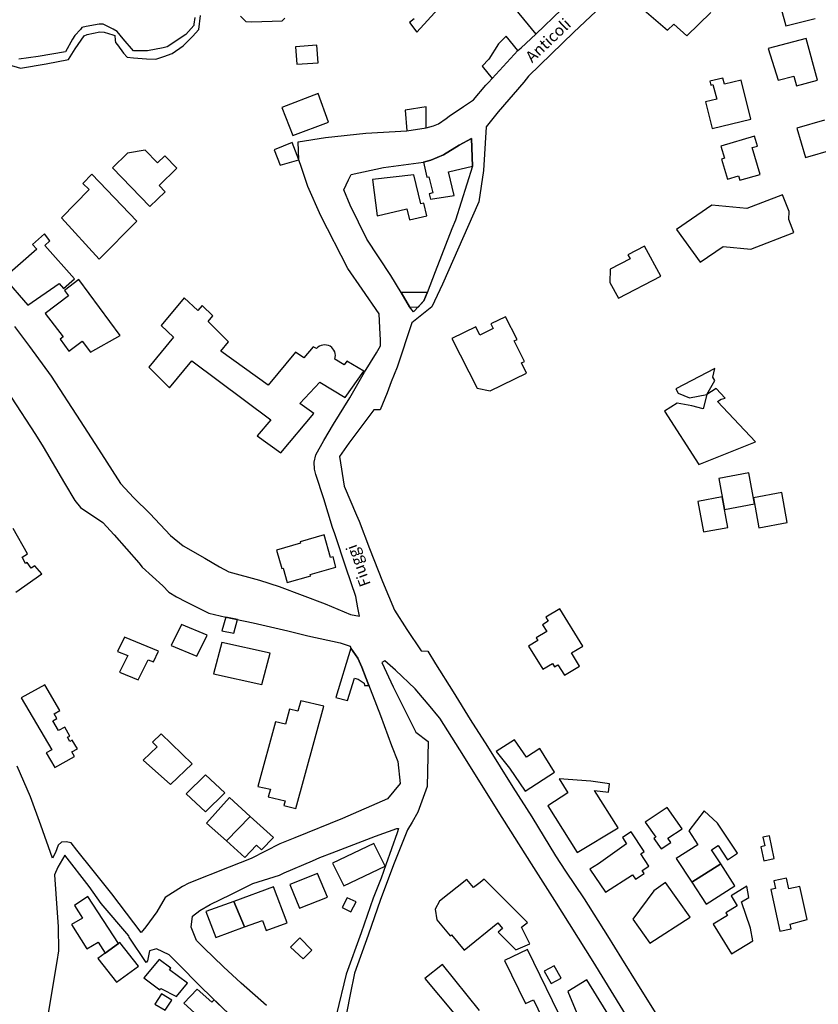
# Model space of a CAD drawing. Units: millimetres. Extents: x 345561 to 365857, y 4624187 to 4633969.
# Drawn here: x 352346 to 352633, y 4628936 to 4629289 of the extents above; entities that cross this region are included whole.
import ezdxf

# ---------------------------------------------------------------- set-up
doc = ezdxf.new("R2010")
doc.units = ezdxf.units.MM
for name, color, linetype in [('G_ACQUE', 4, 'Continuous'), ('G_FABBRICATI', 250, 'Continuous'), ('G_STRADE', 5, 'Continuous'), ('T_STRADE_ACQUE', 1, 'Continuous')]:
    doc.layers.add(name, color=color, linetype=linetype)
doc.styles.add('ROMANTIC', font='romantic.ttf')

msp = doc.modelspace()

# ---------------------------------------------------------------- linework, layer by layer
at = {"layer": 'G_ACQUE'}
for p, q in [((352409.22, 4629289.87), (352408.93, 4629287.5)), ((352410.66, 4629285.66), (352411.32, 4629290.69)), ((352425.59, 4629290.37), (352427.59, 4629288.51)), ((352427.59, 4629288.51), (352429.7, 4629288.38)), ((352429.7, 4629288.38), (352440.52, 4629288.73)), ((352440.52, 4629288.73), (352441.52, 4629289.69)), ((352368.27, 4629285.66), (352366.22, 4629283.46)), ((352368.82, 4629286.35), (352368.27, 4629285.66)), ((352370.32, 4629286.71), (352368.82, 4629286.35)), ((352375.03, 4629287.47), (352370.32, 4629286.71)), ((352370.63, 4629283.78), (352375.28, 4629284.83)), ((352376.44, 4629287.47), (352375.03, 4629287.47)), ((352375.28, 4629284.83), (352376.82, 4629284.61)), ((352379.96, 4629285.77), (352376.44, 4629287.47)), ((352381.39, 4629284.9), (352379.96, 4629285.77)), ((352383.61, 4629282.26), (352381.39, 4629284.9)), ((352408.91, 4629287.06), (352406.07, 4629283.82)), ((352408.38, 4629283.11), (352410.66, 4629285.66)), ((352408.93, 4629287.5), (352408.91, 4629287.06)), ((352365.48, 4629282.13), (352362.93, 4629277.58)), ((352366.22, 4629283.46), (352365.48, 4629282.13)), ((352366.42, 4629278.67), (352369.65, 4629283.4)), ((352369.65, 4629283.4), (352370.63, 4629283.78)), ((352376.82, 4629284.61), (352379.85, 4629283.68)), ((352379.85, 4629283.68), (352380.57, 4629283.43)), ((352380.57, 4629283.43), (352380.7, 4629281.76)), ((352380.7, 4629281.76), (352380.8, 4629280.96)), ((352387.34, 4629277.94), (352383.61, 4629282.26)), ((352406.07, 4629283.82), (352399.35, 4629279.36)), ((352405.11, 4629279.82), (352408.38, 4629283.11)), ((352363.99, 4629274.83), (352366.42, 4629278.67)), ((352380.8, 4629280.96), (352381.5, 4629280.13)), ((352381.5, 4629280.13), (352383.76, 4629277.12)), ((352392.28, 4629278.02), (352387.34, 4629277.94)), ((352397.93, 4629279), (352392.28, 4629278.02)), ((352399.35, 4629279.36), (352397.93, 4629279)), ((352401.2, 4629277.01), (352405.11, 4629279.82)), ((352353.12, 4629275.99), (352346.14, 4629274.97)), ((352362.93, 4629277.58), (352353.12, 4629275.99)), ((352356.04, 4629273.37), (352363.99, 4629274.83)), ((352383.76, 4629277.12), (352385, 4629275.68)), ((352385, 4629275.68), (352387.35, 4629275.48)), ((352387.35, 4629275.48), (352391.97, 4629275.07)), ((352391.97, 4629275.07), (352395.28, 4629275.03)), ((352395.28, 4629275.03), (352398.12, 4629275.95)), ((352398.12, 4629275.95), (352401.2, 4629277.01)), ((352342.34, 4629273.12), (352346.74, 4629271.75)), ((352346.74, 4629271.75), (352356.04, 4629273.37))]:
    msp.add_line(p, q, dxfattribs=at)
at = {"layer": 'G_FABBRICATI'}
for p, q in [((352488.9, 4629284.62), (352498.96, 4629295.72)), ((352567.04, 4629295.44), (352578.73, 4629285.34)), ((352522.71, 4629294.73), (352531.54, 4629283.98)), ((352531.54, 4629283.98), (352540.74, 4629292.83)), ((352585.6, 4629283.33), (352594.17, 4629291.75)), ((352619.48, 4629293.01), (352621.12, 4629286.88)), ((352487.85, 4629289.5), (352486.21, 4629288.18)), ((352621.12, 4629286.88), (352631.67, 4629289.55)), ((352486.21, 4629288.18), (352488.9, 4629284.62)), ((352578.73, 4629285.34), (352580.94, 4629287.51)), ((352580.94, 4629287.51), (352585.6, 4629283.33)), ((352520.9, 4629283.22), (352518.16, 4629280.5)), ((352525.04, 4629278.07), (352520.9, 4629283.22)), ((352628.34, 4629282.34), (352614.76, 4629278.82)), ((352632.47, 4629267.4), (352628.34, 4629282.34)), ((352453.05, 4629279.96), (352445.37, 4629279.42)), ((352445.37, 4629279.42), (352445.81, 4629273.19)), ((352453.48, 4629273.71), (352453.05, 4629279.96)), ((352518.16, 4629280.5), (352514.63, 4629274.94)), ((352515.79, 4629268.04), (352525.04, 4629278.07)), ((352614.76, 4629278.82), (352618.34, 4629267.44)), ((352514.63, 4629274.94), (352512.21, 4629272.53)), ((352445.81, 4629273.19), (352453.48, 4629273.71)), ((352512.21, 4629272.53), (352515.79, 4629268.04)), ((352598.57, 4629268.22), (352593.84, 4629267.06)), ((352593.84, 4629267.06), (352594.2, 4629265.66)), ((352599.13, 4629266.04), (352598.57, 4629268.22)), ((352605.06, 4629267.49), (352599.13, 4629266.04)), ((352608.58, 4629253.45), (352605.06, 4629267.49)), ((352618.34, 4629267.44), (352623.99, 4629268.9)), ((352623.99, 4629268.9), (352624.9, 4629265.45)), ((352624.9, 4629265.45), (352632.47, 4629267.4)), ((352594.2, 4629265.66), (352594.99, 4629265.85)), ((352594.99, 4629265.85), (352596.32, 4629260.66)), ((352453.47, 4629262.65), (352440.42, 4629257.7)), ((352457.17, 4629252.43), (352453.47, 4629262.65)), ((352596.32, 4629260.66), (352592.28, 4629259.67)), ((352440.42, 4629257.7), (352444.45, 4629247.64)), ((352492.15, 4629257.89), (352484.7, 4629256.65)), ((352484.7, 4629256.65), (352485.31, 4629249.28)), ((352492.22, 4629250.34), (352492.15, 4629257.89)), ((352592.28, 4629259.67), (352594.7, 4629250.08)), ((352594.7, 4629250.08), (352608.58, 4629253.45)), ((352634.94, 4629253.13), (352625.08, 4629250.29)), ((352444.45, 4629247.64), (352457.17, 4629252.43)), ((352485.31, 4629249.28), (352492.22, 4629250.34)), ((352625.08, 4629250.29), (352628.16, 4629239.76)), ((352508.4, 4629246.53), (352503.98, 4629244.14)), ((352508.75, 4629236.59), (352508.4, 4629246.53)), ((352609.87, 4629247.35), (352597.8, 4629243.85)), ((352610.92, 4629243.8), (352609.87, 4629247.35)), ((352391.48, 4629242.39), (352385.18, 4629241.25)), ((352395.9, 4629237.87), (352391.48, 4629242.39)), ((352444.16, 4629245.07), (352437.71, 4629242.45)), ((352437.71, 4629242.45), (352439.83, 4629237.03)), ((352446.55, 4629238.9), (352444.16, 4629245.07)), ((352503.98, 4629244.14), (352498.42, 4629240.64)), ((352597.8, 4629243.85), (352599.1, 4629239.51)), ((352609.08, 4629243.27), (352610.92, 4629243.8)), ((352611.9, 4629233.69), (352609.08, 4629243.27)), ((352628.16, 4629239.76), (352638.01, 4629242.59)), ((352385.18, 4629241.25), (352379.74, 4629235.99)), ((352398.47, 4629240.36), (352395.9, 4629237.87)), ((352402.83, 4629235.87), (352398.47, 4629240.36)), ((352439.83, 4629237.03), (352446.55, 4629238.9)), ((352493.92, 4629238.81), (352491.19, 4629238.1)), ((352498.42, 4629240.64), (352493.92, 4629238.81)), ((352599.1, 4629239.51), (352598.01, 4629239.2)), ((352598.01, 4629239.2), (352600.15, 4629232)), ((352379.74, 4629235.99), (352393.2, 4629222.19)), ((352396.5, 4629229.73), (352402.83, 4629235.87)), ((352491.19, 4629238.1), (352492.38, 4629232.66)), ((352500.24, 4629234.61), (352508.75, 4629236.59)), ((352372.4, 4629233.75), (352369.16, 4629230.48)), ((352388.47, 4629216.97), (352372.4, 4629233.75)), ((352487.72, 4629233.47), (352473, 4629231.82)), ((352473, 4629231.82), (352474.62, 4629218.81)), ((352490.32, 4629223.19), (352487.72, 4629233.47)), ((352492.38, 4629232.66), (352493.16, 4629232.85)), ((352493.16, 4629232.85), (352494.56, 4629227.02)), ((352502.17, 4629226.12), (352500.24, 4629234.61)), ((352600.15, 4629232), (352604.16, 4629233.16)), ((352604.16, 4629233.16), (352604.62, 4629231.59)), ((352604.62, 4629231.59), (352611.9, 4629233.69)), ((352371.41, 4629228.31), (352361.51, 4629218.06)), ((352369.16, 4629230.48), (352371.41, 4629228.31)), ((352398.66, 4629227.49), (352396.5, 4629229.73)), ((352393.2, 4629222.19), (352398.66, 4629227.49)), ((352494.56, 4629227.02), (352493.26, 4629226.73)), ((352493.26, 4629226.73), (352493.69, 4629224.86)), ((352493.69, 4629224.86), (352502.17, 4629226.12)), ((352619.95, 4629226.37), (352607.16, 4629221.45)), ((352622.3, 4629220.38), (352619.95, 4629226.37)), ((352474.62, 4629218.81), (352485.24, 4629221.4)), ((352485.24, 4629221.4), (352486.2, 4629217.43)), ((352491.4, 4629223.43), (352490.32, 4629223.19)), ((352492.47, 4629218.85), (352491.4, 4629223.43)), ((352594.58, 4629222.64), (352581.95, 4629213.97)), ((352607.16, 4629221.45), (352594.58, 4629222.64)), ((352361.51, 4629218.06), (352374.95, 4629203.28)), ((352486.2, 4629217.43), (352492.47, 4629218.85)), ((352622.18, 4629217.51), (352622.3, 4629220.38)), ((352374.95, 4629203.28), (352388.47, 4629216.97)), ((352624.02, 4629212.83), (352622.18, 4629217.51)), ((352355.35, 4629212.36), (352351.09, 4629208.62)), ((352357.28, 4629209.83), (352355.35, 4629212.36)), ((352581.95, 4629213.97), (352590.41, 4629202.25)), ((352608.57, 4629206.9), (352624.02, 4629212.83)), ((352351.09, 4629208.62), (352352.69, 4629206.86)), ((352355.48, 4629208.25), (352357.28, 4629209.83)), ((352366.17, 4629196.3), (352355.48, 4629208.25)), ((352570.46, 4629207.96), (352564.5, 4629204.85)), ((352576.3, 4629197.25), (352570.46, 4629207.96)), ((352590.41, 4629202.25), (352598.6, 4629207.86)), ((352598.6, 4629207.86), (352608.57, 4629206.9)), ((352352.69, 4629206.86), (352340.96, 4629196.57)), ((352564.5, 4629204.85), (352565.26, 4629203.46)), ((352565.26, 4629203.46), (352558.19, 4629199.77)), ((352340.96, 4629196.57), (352349.39, 4629186.86)), ((352558.19, 4629199.77), (352558.07, 4629194.95)), ((352561.13, 4629189.35), (352576.3, 4629197.25)), ((352349.39, 4629186.86), (352360.61, 4629194.62)), ((352360.61, 4629194.62), (352362.21, 4629192.81)), ((352362.21, 4629192.81), (352366.17, 4629196.3)), ((352367.72, 4629196), (352362.55, 4629192.13)), ((352382.48, 4629175.96), (352367.72, 4629196)), ((352558.07, 4629194.95), (352561.13, 4629189.35)), ((352364.05, 4629190.13), (352355.58, 4629183.81)), ((352362.55, 4629192.13), (352364.05, 4629190.13)), ((352405.46, 4629189.43), (352397.2, 4629179.5)), ((352410.34, 4629184.85), (352405.46, 4629189.43)), ((352492.51, 4629191.32), (352483.18, 4629191.37)), ((352483.18, 4629191.37), (352486.22, 4629186.18)), ((352491.33, 4629188.35), (352492.49, 4629191.27)), ((352492.49, 4629191.27), (352492.51, 4629191.32)), ((352411.91, 4629186.74), (352410.34, 4629184.85)), ((352415.75, 4629183.04), (352411.91, 4629186.74)), ((352486.22, 4629186.18), (352489.32, 4629186.15)), ((352489.32, 4629186.15), (352491.33, 4629188.35)), ((352355.58, 4629183.81), (352362.1, 4629175.51)), ((352414.08, 4629181.02), (352415.75, 4629183.04)), ((352520.67, 4629182.69), (352515.35, 4629180.13)), ((352524.78, 4629174.57), (352520.67, 4629182.69)), ((352397.2, 4629179.5), (352401.64, 4629175.32)), ((352421.29, 4629173.68), (352414.08, 4629181.02)), ((352509.97, 4629179), (352501.44, 4629174.89)), ((352511.45, 4629176.11), (352509.97, 4629179)), ((352515.35, 4629180.13), (352516.22, 4629178.4)), ((352362.1, 4629175.51), (352360.98, 4629174.67)), ((352371.84, 4629169.97), (352382.48, 4629175.96)), ((352401.64, 4629175.32), (352392.8, 4629164.64)), ((352516.22, 4629178.4), (352511.45, 4629176.11)), ((352360.98, 4629174.67), (352364.14, 4629170.39)), ((352364.14, 4629170.39), (352368.93, 4629173.96)), ((352368.93, 4629173.96), (352371.84, 4629169.97)), ((352418.55, 4629170.31), (352421.29, 4629173.68)), ((352451.67, 4629171.9), (352448.39, 4629167.98)), ((352452.86, 4629171.24), (352451.67, 4629171.9)), ((352501.44, 4629174.89), (352510.52, 4629157.01)), ((352523.72, 4629174.06), (352524.78, 4629174.57)), ((352527.43, 4629166.67), (352523.72, 4629174.06)), ((352435.52, 4629158.17), (352418.55, 4629170.31)), ((352445.41, 4629169.99), (352435.52, 4629158.17)), ((352448.39, 4629167.98), (352445.41, 4629169.99)), ((352400.25, 4629157.23), (352408.16, 4629166.9)), ((352408.16, 4629166.9), (352436.46, 4629145.76)), ((352462.84, 4629165.44), (352459.51, 4629167.41)), ((352463.81, 4629166.8), (352462.84, 4629165.44)), ((352469.84, 4629163.17), (352463.81, 4629166.8)), ((352526.32, 4629166.13), (352527.43, 4629166.67)), ((352528.19, 4629162.39), (352526.32, 4629166.13)), ((352392.8, 4629164.64), (352400.25, 4629157.23)), ((352463.16, 4629153.75), (352469.84, 4629163.17)), ((352515.09, 4629156.13), (352528.19, 4629162.39)), ((352595.69, 4629164.06), (352581.66, 4629156.88)), ((352594.96, 4629160.96), (352595.69, 4629164.06)), ((352446.94, 4629151.6), (352454.04, 4629159.25)), ((352454.04, 4629159.25), (352463.16, 4629153.75)), ((352592.76, 4629154.81), (352595.6, 4629159.8)), ((352595.6, 4629159.8), (352594.96, 4629160.96)), ((352510.52, 4629157.01), (352515.09, 4629156.13)), ((352581.66, 4629156.88), (352582.48, 4629155.33)), ((352582.48, 4629155.33), (352586.56, 4629153.65)), ((352586.56, 4629153.65), (352592.76, 4629154.81)), ((352592.76, 4629154.81), (352591.51, 4629149.68)), ((352596.12, 4629156.91), (352592.76, 4629154.81)), ((352599.39, 4629153.52), (352596.12, 4629156.91)), ((352451.98, 4629147.96), (352446.94, 4629151.6)), ((352582.2, 4629151.71), (352577.56, 4629148.82)), ((352587.44, 4629150.77), (352582.2, 4629151.71)), ((352591.51, 4629149.68), (352587.44, 4629150.77)), ((352596.61, 4629152.31), (352597.97, 4629153.16)), ((352610.26, 4629137.83), (352596.61, 4629152.31)), ((352597.97, 4629153.16), (352599.39, 4629153.52)), ((352440.06, 4629133.84), (352451.98, 4629147.96)), ((352577.56, 4629148.82), (352589.89, 4629129.68)), ((352436.46, 4629145.76), (352431.56, 4629139.95)), ((352431.56, 4629139.95), (352440.06, 4629133.84)), ((352589.89, 4629129.68), (352610.26, 4629137.83)), ((352607.81, 4629126.72), (352597.05, 4629124.65)), ((352609.86, 4629115.62), (352607.81, 4629126.72)), ((352597.05, 4629124.65), (352599.1, 4629113.56)), ((352619.62, 4629119.72), (352609.46, 4629117.77)), ((352621.6, 4629108.9), (352619.62, 4629119.72)), ((352598.26, 4629118.11), (352589.52, 4629116.43)), ((352589.52, 4629116.43), (352591.54, 4629105.52)), ((352600.27, 4629107.19), (352598.26, 4629118.11)), ((352599.1, 4629113.56), (352609.86, 4629115.62)), ((352609.46, 4629117.77), (352611.45, 4629106.96)), ((352611.45, 4629106.96), (352621.6, 4629108.9)), ((352349.29, 4629097.66), (352344.19, 4629106.78)), ((352591.54, 4629105.52), (352600.27, 4629107.19)), ((352447.12, 4629101.5), (352438.54, 4629099.02)), ((352455.59, 4629104.45), (352446.98, 4629101.98)), ((352446.98, 4629101.98), (352447.12, 4629101.5)), ((352457.91, 4629096.39), (352455.59, 4629104.45)), ((352347.33, 4629096.47), (352349.29, 4629097.66)), ((352438.54, 4629099.02), (352440.46, 4629092.4)), ((352348.57, 4629094.17), (352347.33, 4629096.47)), ((352349.23, 4629094.57), (352348.57, 4629094.17)), ((352350.59, 4629092.5), (352349.23, 4629094.57)), ((352458.8, 4629096.65), (352457.91, 4629096.39)), ((352459.86, 4629092.95), (352458.8, 4629096.65)), ((352351.87, 4629093.44), (352350.59, 4629092.5)), ((352354.42, 4629090.56), (352351.87, 4629093.44)), ((352440.46, 4629092.4), (352440.93, 4629092.53)), ((352440.93, 4629092.53), (352442.4, 4629087.43)), ((352450.65, 4629090.33), (352459.86, 4629092.95)), ((352345.15, 4629083.94), (352354.42, 4629090.56)), ((352442.4, 4629087.43), (352450.8, 4629089.83)), ((352450.8, 4629089.83), (352450.65, 4629090.33)), ((352540.08, 4629077.97), (352535.06, 4629074.97)), ((352548.31, 4629064.63), (352540.08, 4629077.97)), ((352420.33, 4629075.02), (352419.01, 4629070.14)), ((352424.62, 4629074.15), (352420.33, 4629075.02)), ((352423.29, 4629069.21), (352424.62, 4629074.15)), ((352535.95, 4629073.53), (352533.89, 4629072.3)), ((352535.06, 4629074.97), (352535.95, 4629073.53)), ((352404.47, 4629072.34), (352400.81, 4629064.85)), ((352413.7, 4629068.52), (352404.47, 4629072.34)), ((352419.01, 4629070.14), (352423.29, 4629069.21)), ((352535.39, 4629069.88), (352531.6, 4629067.61)), ((352533.89, 4629072.3), (352535.39, 4629069.88)), ((352384.1, 4629067.77), (352381.61, 4629062.72)), ((352396.3, 4629062.82), (352384.1, 4629067.77)), ((352410.03, 4629061.02), (352413.7, 4629068.52)), ((352418.93, 4629065.93), (352415.91, 4629054.72)), ((352436.3, 4629062.08), (352418.93, 4629065.93)), ((352532.21, 4629066.63), (352528.82, 4629064.61)), ((352531.6, 4629067.61), (352532.21, 4629066.63)), ((352381.61, 4629062.72), (352385.25, 4629061.25)), ((352394.43, 4629058.99), (352396.3, 4629062.82)), ((352400.81, 4629064.85), (352410.03, 4629061.02)), ((352465.23, 4629063.91), (352459.82, 4629046.18)), ((352467.74, 4629060.31), (352465.23, 4629063.91)), ((352528.82, 4629064.61), (352533.95, 4629056.32)), ((352544.24, 4629062.2), (352548.31, 4629064.63)), ((352385.25, 4629061.25), (352382.33, 4629055.31)), ((352389.02, 4629052.57), (352392.55, 4629059.76)), ((352392.55, 4629059.76), (352394.43, 4629058.99)), ((352433.28, 4629050.83), (352436.3, 4629062.08)), ((352469.15, 4629057.11), (352467.74, 4629060.31)), ((352547.16, 4629057.46), (352544.24, 4629062.2)), ((352382.33, 4629055.31), (352389.02, 4629052.57)), ((352470.68, 4629053.06), (352469.15, 4629057.11)), ((352533.95, 4629056.32), (352537.5, 4629058.44)), ((352537.5, 4629058.44), (352538.24, 4629057.24)), ((352538.24, 4629057.24), (352539.43, 4629057.95)), ((352539.43, 4629057.95), (352541.73, 4629054.22)), ((352541.73, 4629054.22), (352547.16, 4629057.46)), ((352415.91, 4629054.72), (352433.28, 4629050.83)), ((352464, 4629045.07), (352466.46, 4629053.13)), ((352466.46, 4629053.13), (352467.78, 4629052.78)), ((352467.78, 4629052.78), (352469.99, 4629051.38)), ((352471.65, 4629050.55), (352470.68, 4629053.06)), ((352355.47, 4629050.74), (352347.04, 4629046.06)), ((352360.94, 4629041.51), (352355.47, 4629050.74)), ((352469.99, 4629051.38), (352470.06, 4629050.53)), ((352470.06, 4629050.53), (352471.65, 4629050.55)), ((352347.04, 4629046.06), (352357.99, 4629027.48)), ((352447.23, 4629045), (352446.21, 4629041.28)), ((352455.56, 4629043.05), (352447.23, 4629045)), ((352459.82, 4629046.18), (352464, 4629045.07)), ((352358.84, 4629040.36), (352360.94, 4629041.51)), ((352443.21, 4629041.98), (352441.76, 4629036.7)), ((352446.21, 4629041.28), (352443.21, 4629041.98)), ((352445.49, 4629006.47), (352455.56, 4629043.05)), ((352358.4, 4629037.88), (352359.83, 4629038.67)), ((352360.46, 4629034.36), (352358.4, 4629037.88)), ((352359.83, 4629038.67), (352358.84, 4629040.36)), ((352362.69, 4629035.57), (352360.46, 4629034.36)), ((352364.53, 4629032.4), (352362.69, 4629035.57)), ((352438.24, 4629037.52), (352431.84, 4629014.35)), ((352441.76, 4629036.7), (352438.24, 4629037.52)), ((352363.67, 4629031.94), (352364.53, 4629032.4)), ((352364.51, 4629030.49), (352363.67, 4629031.94)), ((352365.36, 4629030.95), (352364.51, 4629030.49)), ((352367.18, 4629027.81), (352365.36, 4629030.95)), ((352397.18, 4629033.13), (352394.12, 4629030.16)), ((352408.32, 4629022.47), (352397.18, 4629033.13)), ((352523.91, 4629031.06), (352517.29, 4629026.79)), ((352528.13, 4629024.77), (352523.91, 4629031.06)), ((352357.99, 4629027.48), (352356.01, 4629026.41)), ((352365.16, 4629026.72), (352367.18, 4629027.81)), ((352395.8, 4629028.56), (352390.79, 4629023.79)), ((352394.12, 4629030.16), (352395.8, 4629028.56)), ((352532.93, 4629027.87), (352528.13, 4629024.77)), ((352538.24, 4629019.5), (352532.93, 4629027.87)), ((352356.01, 4629026.41), (352359.05, 4629021.16)), ((352359.05, 4629021.16), (352366.16, 4629025)), ((352366.16, 4629025), (352365.16, 4629026.72)), ((352390.79, 4629023.79), (352400.58, 4629014.98)), ((352517.29, 4629026.79), (352522.1, 4629020.88)), ((352400.58, 4629014.98), (352408.32, 4629022.47)), ((352522.1, 4629020.88), (352527.62, 4629012.64)), ((352413.05, 4629018.47), (352406.2, 4629011.72)), ((352419.97, 4629012.03), (352413.05, 4629018.47)), ((352527.62, 4629012.64), (352538.24, 4629019.5)), ((352551.24, 4629016.17), (352539.82, 4629017.02)), ((352539.82, 4629017.02), (352542.96, 4629012.06)), ((352431.84, 4629014.35), (352436.35, 4629013.29)), ((352436.35, 4629013.29), (352435.61, 4629010.62)), ((352557.96, 4629015.32), (352551.24, 4629016.17)), ((352557.51, 4629012.29), (352557.96, 4629015.32)), ((352406.2, 4629011.72), (352413.12, 4629005.28)), ((352413.12, 4629005.28), (352419.97, 4629012.03)), ((352421.75, 4629010.38), (352413.45, 4629001.19)), ((352429.13, 4629003.56), (352421.75, 4629010.38)), ((352435.61, 4629010.62), (352441.6, 4629009.2)), ((352542.96, 4629012.06), (352535.77, 4629007.41)), ((352552.53, 4629012.92), (352557.51, 4629012.29)), ((352561.05, 4628999.45), (352552.53, 4629012.92)), ((352441.6, 4629009.2), (352441.13, 4629007.51)), ((352441.13, 4629007.51), (352445.49, 4629006.47)), ((352535.77, 4629007.41), (352546.36, 4628990.7)), ((352578.6, 4629006.82), (352570.73, 4629001.56)), ((352583.9, 4628999.1), (352578.6, 4629006.82)), ((352420.58, 4628994.8), (352429.13, 4629003.56)), ((352429.13, 4629003.56), (352420.58, 4628994.8)), ((352437.45, 4628996.07), (352429.13, 4629003.56)), ((352591.86, 4629005.62), (352586.31, 4628998.42)), ((352596.66, 4629001.2), (352591.86, 4629005.62)), ((352413.45, 4629001.19), (352420.58, 4628994.8)), ((352546.36, 4628990.7), (352561.05, 4628999.45)), ((352570.73, 4629001.56), (352574.45, 4628996.14)), ((352578.86, 4628995.74), (352583.9, 4628999.1)), ((352603.73, 4628990.37), (352596.66, 4629001.2)), ((352433.13, 4628991.63), (352437.45, 4628996.07)), ((352565.61, 4628998.07), (352562.52, 4628996.05)), ((352562.52, 4628996.05), (352564.05, 4628993.76)), ((352570.35, 4628991.01), (352565.61, 4628998.07)), ((352574.45, 4628996.14), (352573.8, 4628995.71)), ((352573.8, 4628995.71), (352576.39, 4628991.93)), ((352579.87, 4628994.26), (352578.86, 4628995.74)), ((352586.31, 4628998.42), (352589.57, 4628993.43)), ((352615.22, 4628996.65), (352612.87, 4628996.12)), ((352612.87, 4628996.12), (352613.54, 4628993.04)), ((352616.98, 4628988.52), (352615.22, 4628996.65)), ((352420.58, 4628994.8), (352427.14, 4628988.9)), ((352427.14, 4628988.9), (352431.36, 4628993.22)), ((352431.36, 4628993.22), (352433.13, 4628991.63)), ((352473.43, 4628993.92), (352458.61, 4628986.85)), ((352477.45, 4628985.78), (352473.43, 4628993.92)), ((352564.05, 4628993.76), (352553.9, 4628986.64)), ((352576.39, 4628991.93), (352579.87, 4628994.26)), ((352589.57, 4628993.43), (352581.83, 4628988.5)), ((352594.46, 4628991.61), (352596.84, 4628993.13)), ((352596.84, 4628993.13), (352600.14, 4628988.08)), ((352613.54, 4628993.04), (352612.13, 4628992.73)), ((352612.13, 4628992.73), (352613.23, 4628987.67)), ((352569.08, 4628990.18), (352570.35, 4628991.01)), ((352572.03, 4628985.78), (352569.08, 4628990.18)), ((352581.83, 4628988.5), (352587.41, 4628979.96)), ((352597.76, 4628986.56), (352594.46, 4628991.61)), ((352600.14, 4628988.08), (352603.73, 4628990.37)), ((352613.23, 4628987.67), (352616.98, 4628988.52)), ((352458.61, 4628986.85), (352462.63, 4628978.71)), ((352462.63, 4628978.71), (352477.45, 4628985.78)), ((352553.9, 4628986.64), (352550.88, 4628984.67)), ((352569.64, 4628984.22), (352572.03, 4628985.78)), ((352597.76, 4628986.56), (352587.41, 4628979.96)), ((352587.41, 4628979.96), (352597.76, 4628986.56)), ((352602.87, 4628978.72), (352597.76, 4628986.56)), ((352453.24, 4628983.16), (352443.28, 4628979.16)), ((352456.78, 4628974.63), (352453.24, 4628983.16)), ((352550.88, 4628984.67), (352556.43, 4628976.4)), ((352556.43, 4628976.4), (352566.1, 4628982.7)), ((352566.1, 4628982.7), (352567.19, 4628981.08)), ((352567.19, 4628981.08), (352570.36, 4628983.15)), ((352570.36, 4628983.15), (352569.64, 4628984.22)), ((352621.31, 4628981.47), (352616.84, 4628980.46)), ((352622.16, 4628977.58), (352621.31, 4628981.47)), ((352437.49, 4628978.37), (352423.2, 4628973.14)), ((352442.37, 4628965.41), (352437.49, 4628978.37)), ((352443.28, 4628979.16), (352446.82, 4628970.64)), ((352506.74, 4628980.98), (352497.02, 4628973.15)), ((352509.19, 4628978.08), (352506.74, 4628980.98)), ((352511.51, 4628979.95), (352509.19, 4628978.08)), ((352512.99, 4628981.14), (352511.51, 4628979.95)), ((352528.52, 4628965.6), (352512.99, 4628981.14)), ((352577.98, 4628979.84), (352573.75, 4628976.9)), ((352586.8, 4628967.5), (352577.98, 4628979.84)), ((352587.41, 4628979.96), (352592.53, 4628972.13)), ((352592.53, 4628972.13), (352602.87, 4628978.72)), ((352607.12, 4628978.55), (352601.47, 4628975.11)), ((352607.87, 4628974.52), (352607.12, 4628978.55)), ((352617.43, 4628977.72), (352615.74, 4628977.34)), ((352616.84, 4628980.46), (352617.43, 4628977.72)), ((352626.13, 4628978.47), (352622.16, 4628977.58)), ((352628.69, 4628966.68), (352626.13, 4628978.47)), ((352370.94, 4628974.92), (352366.19, 4628971.64)), ((352381.86, 4628958), (352370.94, 4628974.92)), ((352446.82, 4628970.64), (352456.78, 4628974.63)), ((352463.91, 4628974.45), (352462.09, 4628970.92)), ((352467.05, 4628972.97), (352463.91, 4628974.45)), ((352573.75, 4628976.9), (352566.23, 4628966.71)), ((352601.47, 4628975.11), (352603.69, 4628971.53)), ((352605.24, 4628972.91), (352607.87, 4628974.52)), ((352615.74, 4628977.34), (352618.97, 4628962.46)), ((352366.19, 4628971.64), (352369.04, 4628967.15)), ((352423.2, 4628973.14), (352413.27, 4628969.51)), ((352423.2, 4628973.14), (352427.04, 4628963.95)), ((352427.04, 4628963.95), (352423.2, 4628973.14)), ((352462.09, 4628970.92), (352465.21, 4628969.41)), ((352465.21, 4628969.41), (352467.05, 4628972.97)), ((352497.02, 4628973.15), (352495.4, 4628970.34)), ((352603.69, 4628971.53), (352599.57, 4628969.03)), ((352608.47, 4628963.55), (352605.24, 4628972.91)), ((352369.04, 4628967.15), (352365.04, 4628964.81)), ((352413.27, 4628969.51), (352416.78, 4628960.2)), ((352495.4, 4628970.34), (352495.97, 4628966.52)), ((352572.34, 4628958.16), (352586.8, 4628967.5)), ((352600.18, 4628968.05), (352595.06, 4628964.93)), ((352599.57, 4628969.03), (352600.18, 4628968.05)), ((352365.04, 4628964.81), (352370.53, 4628956.16)), ((352416.78, 4628960.2), (352427.04, 4628963.95)), ((352427.04, 4628963.95), (352433.53, 4628966.32)), ((352433.53, 4628966.32), (352434.9, 4628962.68)), ((352434.9, 4628962.68), (352442.37, 4628965.41)), ((352495.97, 4628966.52), (352500.81, 4628960.8)), ((352505.84, 4628955.7), (352517.92, 4628965.42)), ((352517.92, 4628965.42), (352519.6, 4628963.42)), ((352526.32, 4628963.83), (352528.52, 4628965.6)), ((352529.4, 4628957.86), (352526.32, 4628963.83)), ((352566.23, 4628966.71), (352572.34, 4628958.16)), ((352595.06, 4628964.93), (352601.64, 4628954.35)), ((352609.29, 4628959.02), (352608.47, 4628963.55)), ((352622.71, 4628964.91), (352628.69, 4628966.68)), ((352623.05, 4628963.35), (352622.71, 4628964.91)), ((352446.89, 4628960.06), (352443.55, 4628956.76)), ((352451.19, 4628955.6), (352446.89, 4628960.06)), ((352500.81, 4628960.8), (352501.25, 4628961.15)), ((352501.25, 4628961.15), (352505.84, 4628955.7)), ((352519.6, 4628963.42), (352518, 4628962.13)), ((352518, 4628962.13), (352524.33, 4628955.74)), ((352618.97, 4628962.46), (352623.05, 4628963.35)), ((352370.53, 4628956.16), (352374.59, 4628958.52)), ((352382.36, 4628958.36), (352374.47, 4628952.7)), ((352374.59, 4628958.52), (352377.09, 4628954.58)), ((352377.09, 4628954.58), (352381.86, 4628958)), ((352389.07, 4628949.86), (352382.36, 4628958.36)), ((352443.55, 4628956.76), (352448.08, 4628952.52)), ((352524.33, 4628955.74), (352529.4, 4628957.86)), ((352601.64, 4628954.35), (352609.29, 4628959.02)), ((352448.08, 4628952.52), (352451.19, 4628955.6)), ((352528.47, 4628955.9), (352520.21, 4628951.95)), ((352543.02, 4628926.09), (352528.47, 4628955.9)), ((352374.47, 4628952.7), (352381.16, 4628944.19)), ((352381.16, 4628944.19), (352389.07, 4628949.86)), ((352396.51, 4628952.35), (352390.98, 4628945.68)), ((352400.69, 4628949.23), (352396.51, 4628952.35)), ((352498.05, 4628950.49), (352491.77, 4628945.5)), ((352511.34, 4628934.08), (352498.05, 4628950.49)), ((352520.21, 4628951.95), (352527.76, 4628936.5)), ((352538.04, 4628950.04), (352534.46, 4628948.09)), ((352540.52, 4628945.59), (352538.04, 4628950.04)), ((352400.19, 4628948.62), (352400.69, 4628949.23)), ((352406.61, 4628943.83), (352400.19, 4628948.62)), ((352534.46, 4628948.09), (352536.94, 4628943.65)), ((352390.98, 4628945.68), (352396.72, 4628941.4)), ((352402.69, 4628939.09), (352406.61, 4628943.83)), ((352491.77, 4628945.5), (352502.15, 4628933.04)), ((352536.94, 4628943.65), (352540.52, 4628945.59)), ((352549.72, 4628944.98), (352542.95, 4628940.87)), ((352561.48, 4628926.12), (352549.72, 4628944.98)), ((352397.29, 4628939.96), (352394.88, 4628936.32)), ((352396.72, 4628941.4), (352397.11, 4628941.86)), ((352397.11, 4628941.86), (352402.69, 4628939.09)), ((352401.06, 4628937.74), (352397.29, 4628939.96)), ((352410.17, 4628941.63), (352405.3, 4628936.6)), ((352415.42, 4628936.99), (352410.17, 4628941.63)), ((352542.95, 4628940.87), (352546.78, 4628931.59)), ((352394.88, 4628936.32), (352398.65, 4628934.11)), ((352398.65, 4628934.11), (352401.06, 4628937.74)), ((352405.3, 4628936.6), (352411.82, 4628930.85)), ((352416.24, 4628937.84), (352415.42, 4628936.99)), ((352420.28, 4628933.96), (352416.24, 4628937.84)), ((352527.76, 4628936.5), (352530.62, 4628937.86)), ((352530.62, 4628937.86), (352537.62, 4628923.51))]:
    msp.add_line(p, q, dxfattribs=at)
msp.add_ellipse((352455.71, 4629168.66), major_axis=(-2.82, -2.84), ratio=0.962668, start_param=2.021194, end_param=4.75876, dxfattribs=at)
at = {"layer": 'G_STRADE'}
for p, q in [((352557.06, 4629295.88), (352545.15, 4629284.7)), ((352531.54, 4629283.98), (352540.74, 4629292.83)), ((352545.15, 4629284.7), (352528.91, 4629268.89)), ((352526.23, 4629279.09), (352531.54, 4629283.98)), ((352515.79, 4629268.04), (352525.04, 4629278.07)), ((352525.04, 4629278.07), (352526.23, 4629279.09)), ((352514.49, 4629266.68), (352515.79, 4629268.04)), ((352528.91, 4629268.89), (352527.2, 4629266.8)), ((352509.1, 4629260.44), (352513.62, 4629265.67)), ((352513.62, 4629265.67), (352514.49, 4629266.68)), ((352527.2, 4629266.8), (352518.05, 4629256.1)), ((352505.61, 4629258.04), (352509.1, 4629260.44)), ((352500.43, 4629254.6), (352505.61, 4629258.04)), ((352496.6, 4629251.86), (352499.39, 4629253.67)), ((352499.39, 4629253.67), (352500.43, 4629254.6)), ((352518.05, 4629256.1), (352513.65, 4629250.77)), ((352485.31, 4629249.28), (352492.22, 4629250.34)), ((352492.22, 4629250.34), (352494.8, 4629251.07)), ((352494.8, 4629251.07), (352496.6, 4629251.86)), ((352513.65, 4629250.77), (352512.72, 4629235.12)), ((352446.32, 4629245.39), (352456.14, 4629246.86)), ((352456.14, 4629246.86), (352470.52, 4629248.41)), ((352470.52, 4629248.41), (352485.31, 4629249.28)), ((352503.98, 4629244.14), (352508.4, 4629246.53)), ((352508.4, 4629246.53), (352508.75, 4629236.59)), ((352446.55, 4629238.9), (352446.32, 4629245.39)), ((352498.42, 4629240.64), (352503.98, 4629244.14)), ((352447.48, 4629236.17), (352446.55, 4629238.9)), ((352491.19, 4629238.1), (352493.92, 4629238.81)), ((352493.92, 4629238.81), (352498.42, 4629240.64)), ((352449.81, 4629229.4), (352447.48, 4629236.17)), ((352465.29, 4629233.63), (352476.92, 4629236.1)), ((352476.92, 4629236.1), (352491.19, 4629238.1)), ((352508.75, 4629236.59), (352502.65, 4629217.28)), ((352462.65, 4629228.1), (352464.37, 4629231.75)), ((352464.37, 4629231.75), (352465.29, 4629233.63)), ((352512.72, 4629235.12), (352511.04, 4629223.85)), ((352454.45, 4629218.86), (352449.81, 4629229.4)), ((352464.9, 4629222.69), (352462.65, 4629228.1)), ((352470.91, 4629210.42), (352464.9, 4629222.69)), ((352511.04, 4629223.85), (352498, 4629194.39)), ((352464.09, 4629199.95), (352454.45, 4629218.86)), ((352501.33, 4629214.18), (352495.45, 4629198.82)), ((352502.65, 4629217.28), (352501.33, 4629214.18)), ((352479.51, 4629197.48), (352470.91, 4629210.42)), ((352469.24, 4629192.6), (352464.09, 4629199.95)), ((352483.18, 4629191.37), (352479.51, 4629197.48)), ((352495.45, 4629198.82), (352492.49, 4629191.27)), ((352498, 4629194.39), (352494.22, 4629186.27)), ((352475.38, 4629183.75), (352469.24, 4629192.6)), ((352486.22, 4629186.18), (352483.18, 4629191.37)), ((352492.49, 4629191.27), (352491.33, 4629188.35)), ((352487.7, 4629184.38), (352486.22, 4629186.18)), ((352494.22, 4629186.27), (352487.11, 4629180.5)), ((352491.33, 4629188.35), (352487.7, 4629184.38)), ((352475.63, 4629178.64), (352475.38, 4629183.75)), ((352344.66, 4629179.22), (352350.01, 4629171.95)), ((352487.11, 4629180.5), (352481.77, 4629164.58)), ((352475.81, 4629174.23), (352475.63, 4629178.64)), ((352350.01, 4629171.95), (352357.73, 4629161.39)), ((352474.33, 4629169.69), (352475.77, 4629172.25)), ((352475.77, 4629172.25), (352475.81, 4629174.23)), ((352470.04, 4629162.78), (352474.33, 4629169.69)), ((352357.73, 4629161.39), (352368.19, 4629145.32)), ((352464.82, 4629153.59), (352470.04, 4629162.78)), ((352481.77, 4629164.58), (352479.64, 4629159.31)), ((352479.64, 4629159.31), (352478.22, 4629155.45)), ((352478.22, 4629155.45), (352475.73, 4629149.31)), ((352343.47, 4629153.89), (352352.11, 4629140.49)), ((352458.98, 4629144.21), (352464.82, 4629153.59)), ((352473.41, 4629149.27), (352464.43, 4629137.33)), ((352475.73, 4629149.31), (352473.41, 4629149.27)), ((352368.19, 4629145.32), (352374.7, 4629135.2)), ((352455.54, 4629138.36), (352458.98, 4629144.21)), ((352352.11, 4629140.49), (352354.87, 4629136.06)), ((352452.59, 4629133.15), (352455.54, 4629138.36)), ((352464.43, 4629137.33), (352461.11, 4629132.56)), ((352354.87, 4629136.06), (352362.61, 4629123.07)), ((352374.7, 4629135.2), (352382.67, 4629122.9)), ((352452.09, 4629130.49), (352452.59, 4629133.15)), ((352452.15, 4629128.07), (352452.09, 4629130.49)), ((352461.11, 4629132.56), (352462.82, 4629121.9)), ((352452.68, 4629126.16), (352452.15, 4629128.07)), ((352455.52, 4629117.35), (352452.68, 4629126.16)), ((352362.61, 4629123.07), (352366.3, 4629116.78)), ((352382.67, 4629122.9), (352387.43, 4629117.74)), ((352462.82, 4629121.9), (352467.19, 4629111.53)), ((352366.3, 4629116.78), (352368.26, 4629114.3)), ((352387.43, 4629117.74), (352393.12, 4629112.09)), ((352458.63, 4629107.17), (352455.52, 4629117.35)), ((352368.26, 4629114.3), (352376.26, 4629108.91)), ((352393.12, 4629112.09), (352400.61, 4629104.28)), ((352376.26, 4629108.91), (352380.32, 4629104.56)), ((352467.19, 4629111.53), (352468.16, 4629109.37)), ((352468.16, 4629109.37), (352471.91, 4629099.57)), ((352459.46, 4629104.84), (352458.63, 4629107.17)), ((352463.56, 4629092.52), (352459.46, 4629104.84)), ((352380.32, 4629104.56), (352389.15, 4629094.45)), ((352400.61, 4629104.28), (352405.13, 4629100.51)), ((352405.13, 4629100.51), (352412.84, 4629096.13)), ((352471.91, 4629099.57), (352476.58, 4629087.81)), ((352389.15, 4629094.45), (352390.39, 4629092.86)), ((352412.84, 4629096.13), (352418.07, 4629093.04)), ((352390.39, 4629092.86), (352397.75, 4629086.22)), ((352418.07, 4629093.04), (352421.42, 4629091.26)), ((352421.42, 4629091.26), (352432.42, 4629088.29)), ((352467.04, 4629082.36), (352463.56, 4629092.52)), ((352432.42, 4629088.29), (352439.53, 4629085.96)), ((352476.58, 4629087.81), (352480.86, 4629077.51)), ((352397.75, 4629086.22), (352399.98, 4629083.93)), ((352399.98, 4629083.93), (352402.74, 4629082.26)), ((352439.53, 4629085.96), (352455.96, 4629079.81)), ((352402.74, 4629082.26), (352406.19, 4629080.53)), ((352406.19, 4629080.53), (352414.28, 4629076.47)), ((352467.71, 4629078.37), (352467.04, 4629082.36)), ((352414.28, 4629076.47), (352420.33, 4629075.02)), ((352455.96, 4629079.81), (352465.07, 4629075.96)), ((352468.34, 4629075.33), (352467.71, 4629078.37)), ((352480.86, 4629077.51), (352485.28, 4629070.56)), ((352420.33, 4629075.02), (352430.14, 4629073.02)), ((352430.14, 4629073.02), (352442.66, 4629070.09)), ((352465.07, 4629075.96), (352468.34, 4629075.33)), ((352442.66, 4629070.09), (352449.75, 4629068.31)), ((352485.28, 4629070.56), (352490.45, 4629062.97)), ((352449.75, 4629068.31), (352461.42, 4629065.76)), ((352461.42, 4629065.76), (352464.94, 4629064.56)), ((352464.94, 4629064.56), (352465.23, 4629063.91)), ((352465.23, 4629063.91), (352467.74, 4629060.31)), ((352490.45, 4629062.97), (352492.84, 4629062.83)), ((352492.84, 4629062.83), (352495.59, 4629058.29)), ((352467.74, 4629060.31), (352469.15, 4629057.11)), ((352477.42, 4629059.37), (352476.32, 4629058.78)), ((352481.15, 4629056.02), (352477.42, 4629059.37)), ((352469.15, 4629057.11), (352470.68, 4629053.06)), ((352476.32, 4629058.78), (352480.4, 4629050.03)), ((352488.25, 4629049.34), (352481.15, 4629056.02)), ((352495.59, 4629058.29), (352501.85, 4629048.29)), ((352470.68, 4629053.06), (352475.81, 4629039.77)), ((352480.4, 4629050.03), (352488.54, 4629033.79)), ((352494.28, 4629042.26), (352488.25, 4629049.34)), ((352501.85, 4629048.29), (352507.91, 4629038.29)), ((352495.83, 4629040.35), (352494.28, 4629042.26)), ((352475.81, 4629039.77), (352479.76, 4629028.97)), ((352497.05, 4629038.76), (352495.83, 4629040.35)), ((352505.7, 4629025.14), (352497.05, 4629038.76)), ((352507.91, 4629038.29), (352514.18, 4629028.59)), ((352488.54, 4629033.79), (352492.94, 4629030.49)), ((352479.76, 4629028.97), (352482.01, 4629023.29)), ((352492.94, 4629030.49), (352492.59, 4629014.3)), ((352514.18, 4629028.59), (352523.28, 4629014.08)), ((352518.04, 4629005.49), (352505.7, 4629025.14)), ((352350.42, 4629010.63), (352345.64, 4629021.58)), ((352482.01, 4629023.29), (352482.83, 4629015.37)), ((352482.83, 4629015.37), (352478.3, 4629009.88)), ((352492.59, 4629014.3), (352489.2, 4629005.1)), ((352523.28, 4629014.08), (352530.01, 4629003.46)), ((352354.1, 4629000.48), (352350.42, 4629010.63)), ((352478.3, 4629009.88), (352462.16, 4629002.87)), ((352462.16, 4629002.87), (352445.13, 4628995.88)), ((352489.2, 4629005.1), (352487.16, 4629001.54)), ((352530, 4628986.53), (352518.04, 4629005.49)), ((352530.01, 4629003.46), (352538.58, 4628989.48)), ((352358.22, 4628988.63), (352354.1, 4629000.48)), ((352473.99, 4628996.46), (352481.68, 4628999.29)), ((352481.68, 4628999.29), (352482.13, 4628999.27)), ((352482.22, 4628999.27), (352481.83, 4628997.75)), ((352482.13, 4628999.27), (352482.22, 4628999.27)), ((352487.16, 4629001.54), (352485.49, 4628998.8)), ((352445.13, 4628995.88), (352439.77, 4628993.7)), ((352458.46, 4628990.59), (352473.99, 4628996.46)), ((352481.83, 4628997.75), (352477.72, 4628986.28)), ((352485.49, 4628998.8), (352480.77, 4628986.79)), ((352360.31, 4628993.26), (352359.33, 4628990.61)), ((352361.52, 4628994.4), (352360.31, 4628993.26)), ((352363.16, 4628994.5), (352361.52, 4628994.4)), ((352364.96, 4628994.08), (352363.16, 4628994.5)), ((352367.03, 4628991.52), (352364.96, 4628994.08)), ((352439.77, 4628993.7), (352429.43, 4628988.5)), ((352359.33, 4628990.61), (352358.22, 4628988.63)), ((352362.67, 4628989.64), (352360.2, 4628985.37)), ((352371.35, 4628978.42), (352362.67, 4628989.64)), ((352372.82, 4628984.23), (352367.03, 4628991.52)), ((352429.43, 4628988.5), (352421.55, 4628985.39)), ((352451.49, 4628987.72), (352454.04, 4628988.91)), ((352454.04, 4628988.91), (352458.46, 4628990.59)), ((352538.58, 4628989.48), (352542.14, 4628983.99)), ((352360.2, 4628985.37), (352359.03, 4628982.68)), ((352421.55, 4628985.39), (352407.18, 4628979.7)), ((352441.32, 4628983.4), (352451.49, 4628987.72)), ((352480.77, 4628986.79), (352475.88, 4628973.84)), ((352477.72, 4628986.28), (352476.12, 4628981.51)), ((352538.31, 4628973.43), (352530, 4628986.53)), ((352359.03, 4628982.68), (352359.49, 4628975.78)), ((352379.48, 4628975.84), (352372.82, 4628984.23)), ((352430.04, 4628979.48), (352439.68, 4628982.52)), ((352439.68, 4628982.52), (352441.32, 4628983.4)), ((352476.12, 4628981.51), (352473.23, 4628974.3)), ((352542.14, 4628983.99), (352548.85, 4628974.01)), ((352375.69, 4628972.42), (352371.35, 4628978.42)), ((352404.85, 4628978.44), (352398.63, 4628974.55)), ((352407.18, 4628979.7), (352404.85, 4628978.44)), ((352422.15, 4628975.64), (352430.04, 4628979.48)), ((352359.49, 4628975.78), (352360.26, 4628963.96)), ((352390.03, 4628962.02), (352379.48, 4628975.84)), ((352398.63, 4628974.55), (352395.6, 4628969.43)), ((352414.83, 4628972.04), (352422.15, 4628975.64)), ((352473.23, 4628974.3), (352468.89, 4628961.89)), ((352385.6, 4628960.83), (352375.69, 4628972.42)), ((352411.05, 4628969.86), (352414.83, 4628972.04)), ((352475.88, 4628973.84), (352471.35, 4628960.99)), ((352552.03, 4628951.63), (352538.31, 4628973.43)), ((352548.85, 4628974.01), (352557.13, 4628960.77)), ((352395.6, 4628969.43), (352391.71, 4628964.04)), ((352407.95, 4628963.94), (352408.42, 4628967.83)), ((352408.42, 4628967.83), (352411.05, 4628969.86)), ((352360.26, 4628963.96), (352360.46, 4628955.4)), ((352391.71, 4628964.04), (352390.03, 4628962.02)), ((352409.85, 4628959.13), (352407.95, 4628963.94)), ((352385.76, 4628960.31), (352385.6, 4628960.83)), ((352391.81, 4628951.23), (352385.76, 4628960.31)), ((352468.89, 4628961.89), (352463.48, 4628947.05)), ((352471.35, 4628960.99), (352466.49, 4628947.43)), ((352557.13, 4628960.77), (352562.22, 4628952.61)), ((352412.46, 4628956.52), (352409.85, 4628959.13)), ((352419.51, 4628949.72), (352412.46, 4628956.52)), ((352360.46, 4628955.4), (352359.77, 4628951.6)), ((352393.02, 4628955.46), (352392.36, 4628951.8)), ((352395.51, 4628956.11), (352393.02, 4628955.46)), ((352400.07, 4628954.01), (352395.51, 4628956.11)), ((352403.02, 4628950.96), (352400.07, 4628954.01)), ((352359.77, 4628951.6), (352356.31, 4628930.94)), ((352392.36, 4628951.8), (352391.81, 4628951.23)), ((352411.38, 4628942.51), (352403.02, 4628950.96)), ((352425.88, 4628943.77), (352419.51, 4628949.72)), ((352565.94, 4628928.97), (352552.03, 4628951.63)), ((352562.22, 4628952.61), (352568.3, 4628942.9)), ((352463.48, 4628947.05), (352460.08, 4628932.68)), ((352466.49, 4628947.43), (352464.98, 4628939.81)), ((352425.49, 4628928.94), (352411.38, 4628942.51)), ((352435.02, 4628935.76), (352425.88, 4628943.77)), ((352568.3, 4628942.9), (352580.18, 4628924.05)), ((352464.98, 4628939.81), (352462.61, 4628927.84))]:
    msp.add_line(p, q, dxfattribs=at)

# ---------------------------------------------------------------- texts
at = {"layer": 'T_STRADE_ACQUE', "style": 'ROMANTIC', "oblique": 360}
for s, height, rotation, p in [('Anticoli', 4.078, 43.5491, (352530.17, 4629273.48)), ('Fiuggi', 4.018, 110.0268, (352472.38, 4629086.8))]:
    msp.add_text(s, height=height, rotation=rotation, dxfattribs=at).set_placement(p)

doc.saveas('drawing.dxf')
